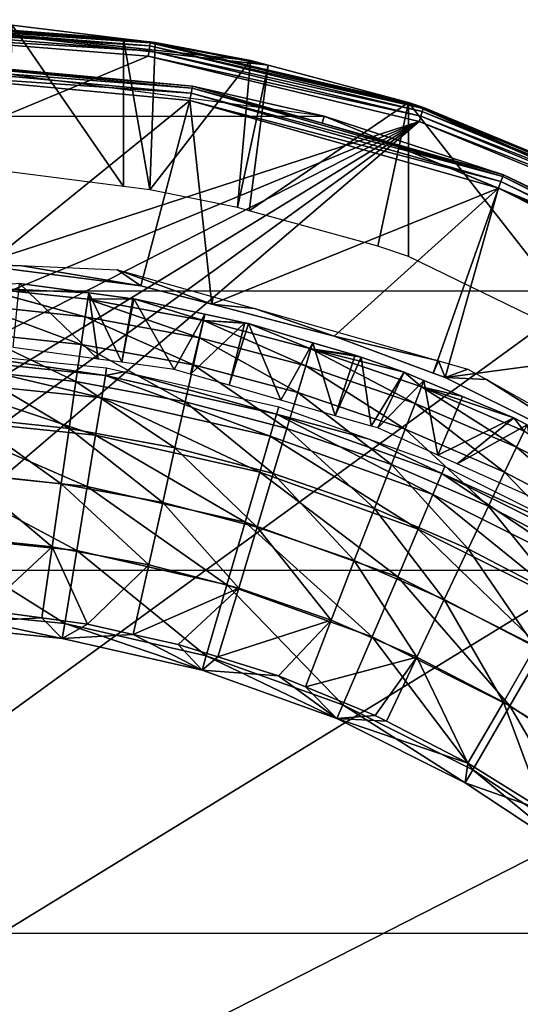
# Model space of a CAD drawing. Extents: x 0 to 15.6, y 0 to 4.9.
# Drawn here: x 2.9 to 3.5, y 3.6 to 4.9 of the extents above; entities that cross this region are included whole.
import ezdxf

# ---------------------------------------------------------------- set-up
doc = ezdxf.new("R2010")
doc.units = 0
doc.layers.add('CROMAT', color=22, linetype='CONTINUOUS')

msp = doc.modelspace()

# ---------------------------------------------------------------- linework, layer by layer
at = {"layer": 'CROMAT', "invisible_edges": 8}
for points in [[(3.04, 4.8688, 12.2137), (2.6502, 4.9, 15.1612), (3.1704, 4.8441, 12.2015), (3.04, 4.8688, 12.2137)], [(3.1704, 4.8441, 12.2015), (2.6502, 4.9, 15.1612), (3.1949, 4.8376, 12.2013), (3.1704, 4.8441, 12.2015)], [(3.04, 4.8688, 12.2137), (2.9969, 4.8739, 12.2214), (2.6502, 4.9, 15.1612), (3.04, 4.8688, 12.2137)], [(2.6502, 4.9, 15.1612), (2.9969, 4.8739, 12.2214), (2.8442, 4.8923, 12.2486), (2.6502, 4.9, 15.1612)], [(2.6502, 4.9, 15.1612), (3.0336, 4.8698, 15.1612), (3.1949, 4.8376, 12.2013), (2.6502, 4.9, 15.1612)], [(3.0336, 4.8698, 15.1612), (2.6502, 4.9, 15.1612), (2.6503, 4.8985, 15.1689), (3.0336, 4.8698, 15.1612)], [(3.0334, 4.8683, 15.1689), (3.0336, 4.8698, 15.1612), (2.6503, 4.8985, 15.1689), (3.0334, 4.8683, 15.1689)], [(3.0334, 4.8683, 15.1689), (2.6503, 4.8985, 15.1689), (2.6503, 4.8941, 15.1754), (3.0334, 4.8683, 15.1689)], [(2.6503, 4.8941, 15.1754), (2.6503, 4.8877, 15.1797), (3.0327, 4.864, 15.1754), (2.6503, 4.8941, 15.1754)], [(2.6503, 4.8941, 15.1754), (3.0327, 4.864, 15.1754), (3.0334, 4.8683, 15.1689), (2.6503, 4.8941, 15.1754)], [(2.8408, 4.6919, 12.2494), (2.8442, 4.8923, 12.2486), (2.9969, 4.6718, 12.2212), (2.8408, 4.6919, 12.2494)], [(2.9969, 4.6718, 12.2212), (2.8442, 4.8923, 12.2486), (2.9969, 4.8739, 12.2214), (2.9969, 4.6718, 12.2212)], [(3.0305, 4.85, 15.1812), (2.6503, 4.88, 15.1812), (0.6842, 3.8784, 15.1812), (3.0305, 4.85, 15.1812)], [(2.6503, 4.8877, 15.1797), (2.6503, 4.88, 15.1812), (3.0317, 4.8576, 15.1797), (2.6503, 4.8877, 15.1797)], [(2.6503, 4.8877, 15.1797), (3.0317, 4.8576, 15.1797), (3.0327, 4.864, 15.1754), (2.6503, 4.8877, 15.1797)], [(2.6503, 4.88, 15.1812), (3.0305, 4.85, 15.1812), (3.0317, 4.8576, 15.1797), (2.6503, 4.88, 15.1812)], [(2.9969, 4.6718, 12.2212), (2.9969, 4.8739, 12.2214), (3.0329, 4.6672, 12.2146), (2.9969, 4.6718, 12.2212)], [(3.0329, 4.6672, 12.2146), (2.9969, 4.8739, 12.2214), (3.04, 4.8688, 12.2137), (3.0329, 4.6672, 12.2146)], [(3.0327, 4.864, 15.1754), (3.0317, 4.8576, 15.1797), (3.4057, 4.7744, 15.1754), (3.0327, 4.864, 15.1754)], [(3.0334, 4.8683, 15.1689), (3.0327, 4.864, 15.1754), (3.407, 4.7785, 15.1689), (3.0334, 4.8683, 15.1689)], [(3.0327, 4.864, 15.1754), (3.4057, 4.7744, 15.1754), (3.407, 4.7785, 15.1689), (3.0327, 4.864, 15.1754)], [(3.0329, 4.6672, 12.2146), (3.04, 4.8688, 12.2137), (3.1704, 4.8441, 12.2015), (3.0329, 4.6672, 12.2146)], [(3.1934, 4.8314, 15.1612), (3.0336, 4.8698, 15.1612), (3.0334, 4.8683, 15.1689), (3.1934, 4.8314, 15.1612)], [(3.0334, 4.8683, 15.1689), (3.407, 4.7785, 15.1689), (3.1934, 4.8314, 15.1612), (3.0334, 4.8683, 15.1689)], [(3.1949, 4.8376, 12.2013), (3.0336, 4.8698, 15.1612), (3.1934, 4.8314, 15.1612), (3.1949, 4.8376, 12.2013)], [(3.0305, 4.85, 15.1812), (0.6842, 3.8784, 15.1812), (3.4013, 4.7609, 15.1812), (3.0305, 4.85, 15.1812)], [(2.65, 4.85), (2.65, 4.85, 11.98), (3.091, 4.8091, 11.98), (2.65, 4.85)], [(2.65, 4.85), (3.091, 4.8091, 11.98), (3.2712, 4.7682), (2.65, 4.85)], [(2.65, 4.8473, 11.99), (3.091, 4.8091, 11.98), (2.65, 4.85, 11.98), (2.65, 4.8473, 11.99)], [(3.0317, 4.8576, 15.1797), (3.0305, 4.85, 15.1812), (3.4036, 4.7682, 15.1797), (3.0317, 4.8576, 15.1797)], [(3.0305, 4.85, 15.1812), (3.4013, 4.7609, 15.1812), (3.4036, 4.7682, 15.1797), (3.0305, 4.85, 15.1812)], [(3.0317, 4.8576, 15.1797), (3.4036, 4.7682, 15.1797), (3.4057, 4.7744, 15.1754), (3.0317, 4.8576, 15.1797)], [(2.65, 4.8473, 11.99), (2.65, 4.84, 11.9973), (3.0905, 4.8065, 11.99), (2.65, 4.8473, 11.99)], [(3.0905, 4.8065, 11.99), (3.091, 4.8091, 11.98), (2.65, 4.8473, 11.99), (3.0905, 4.8065, 11.99)], [(2.65, 4.84, 11.9973), (2.65, 4.83, 12), (3.0892, 4.7993, 11.9973), (2.65, 4.84, 11.9973)], [(3.0905, 4.8065, 11.99), (2.65, 4.84, 11.9973), (3.0892, 4.7993, 11.9973), (3.0905, 4.8065, 11.99)], [(3.1704, 4.8441, 12.2015), (3.1527, 4.6431, 12.2026), (3.0329, 4.6672, 12.2146), (3.1704, 4.8441, 12.2015)], [(3.1949, 4.8376, 12.2013), (3.1527, 4.6431, 12.2026), (3.1704, 4.8441, 12.2015), (3.1949, 4.8376, 12.2013)], [(3.1949, 4.8376, 12.2013), (3.1687, 4.6387, 12.2023), (3.1527, 4.6431, 12.2026), (3.1949, 4.8376, 12.2013)], [(3.387, 4.7865, 12.2), (3.1687, 4.6387, 12.2023), (3.1949, 4.8376, 12.2013), (3.387, 4.7865, 12.2)], [(3.1949, 4.8376, 12.2013), (3.1934, 4.8314, 15.1612), (3.387, 4.7865, 12.2), (3.1949, 4.8376, 12.2013)], [(2.65, 4.83, 12), (2.8077, 4.563, 12), (3.0873, 4.7895, 12), (2.65, 4.83, 12)], [(3.0892, 4.7993, 11.9973), (2.65, 4.83, 12), (3.0873, 4.7895, 12), (3.0892, 4.7993, 11.9973)], [(3.387, 4.7865, 12.2), (3.1934, 4.8314, 15.1612), (3.4075, 4.78, 15.1612), (3.387, 4.7865, 12.2)], [(3.407, 4.7785, 15.1689), (3.4075, 4.78, 15.1612), (3.1934, 4.8314, 15.1612), (3.407, 4.7785, 15.1689)], [(3.0905, 4.8065, 11.99), (3.2684, 4.7586, 11.98), (3.091, 4.8091, 11.98), (3.0905, 4.8065, 11.99)], [(3.2712, 4.7682), (3.091, 4.8091, 11.98), (3.2684, 4.7586, 11.98), (3.2712, 4.7682)], [(3.0892, 4.7993, 11.9973), (3.0873, 4.7895, 12), (3.5134, 4.6786, 11.9973), (3.0892, 4.7993, 11.9973)], [(3.0905, 4.8065, 11.99), (3.0892, 4.7993, 11.9973), (3.516, 4.6854, 11.99), (3.0905, 4.8065, 11.99)], [(3.516, 4.6854, 11.99), (3.0892, 4.7993, 11.9973), (3.5134, 4.6786, 11.9973), (3.516, 4.6854, 11.99)], [(3.516, 4.6854, 11.99), (3.2684, 4.7586, 11.98), (3.0905, 4.8065, 11.99), (3.516, 4.6854, 11.99)], [(3.0873, 4.7895, 12), (2.8077, 4.563, 12), (3.0204, 4.5361, 12), (3.0873, 4.7895, 12)], [(3.0873, 4.7895, 12), (3.0204, 4.5361, 12), (3.1174, 4.5108, 12), (3.0873, 4.7895, 12)], [(3.1174, 4.5108, 12), (3.5098, 4.6693, 12), (3.0873, 4.7895, 12), (3.1174, 4.5108, 12)], [(3.5134, 4.6786, 11.9973), (3.0873, 4.7895, 12), (3.5098, 4.6693, 12), (3.5134, 4.6786, 11.9973)], [(3.387, 4.7865, 12.2), (3.3447, 4.5901, 12.1984), (3.1687, 4.6387, 12.2023), (3.387, 4.7865, 12.2)], [(3.387, 4.5759, 12.2), (3.3447, 4.5901, 12.1984), (3.387, 4.7865, 12.2), (3.387, 4.5759, 12.2)], [(3.387, 4.5759, 12.2), (3.387, 4.7865, 12.2), (3.653, 4.4466, 12.2126), (3.387, 4.5759, 12.2)], [(3.653, 4.4466, 12.2126), (3.387, 4.7865, 12.2), (3.707, 4.6439, 12.2152), (3.653, 4.4466, 12.2126)], [(3.387, 4.7865, 12.2), (3.4075, 4.78, 15.1612), (3.707, 4.6439, 12.2152), (3.387, 4.7865, 12.2)], [(3.4057, 4.7744, 15.1754), (3.4036, 4.7682, 15.1797), (3.76, 4.6276, 15.1754), (3.4057, 4.7744, 15.1754)], [(3.407, 4.7785, 15.1689), (3.4057, 4.7744, 15.1754), (3.762, 4.6314, 15.1689), (3.407, 4.7785, 15.1689)], [(3.4057, 4.7744, 15.1754), (3.76, 4.6276, 15.1754), (3.762, 4.6314, 15.1689), (3.4057, 4.7744, 15.1754)], [(3.407, 4.7785, 15.1689), (3.7116, 4.6539, 15.1612), (3.4075, 4.78, 15.1612), (3.407, 4.7785, 15.1689)], [(3.762, 4.6314, 15.1689), (3.7116, 4.6539, 15.1612), (3.407, 4.7785, 15.1689), (3.762, 4.6314, 15.1689)], [(3.707, 4.6439, 12.2152), (3.4075, 4.78, 15.1612), (3.7116, 4.6539, 15.1612), (3.707, 4.6439, 12.2152)], [(3.4013, 4.7609, 15.1812), (0.2499, 2.8302, 15.1812), (0.22, 2.45, 15.1812), (3.4013, 4.7609, 15.1812)], [(3.4013, 4.7609, 15.1812), (0.22, 2.45, 15.1812), (0.2499, 2.0698, 15.1812), (3.4013, 4.7609, 15.1812)], [(3.7536, 4.615, 15.1812), (3.4013, 4.7609, 15.1812), (0.2499, 2.0698, 15.1812), (3.7536, 4.615, 15.1812)], [(0.339, 3.201, 15.1812), (0.2499, 2.8302, 15.1812), (3.4013, 4.7609, 15.1812), (0.339, 3.201, 15.1812)], [(3.4013, 4.7609, 15.1812), (0.4849, 3.5533, 15.1812), (0.339, 3.201, 15.1812), (3.4013, 4.7609, 15.1812)], [(3.4013, 4.7609, 15.1812), (0.6842, 3.8784, 15.1812), (0.4849, 3.5533, 15.1812), (3.4013, 4.7609, 15.1812)], [(3.2712, 4.7682), (3.2684, 4.7586, 11.98), (3.517, 4.6879, 11.98), (3.2712, 4.7682)], [(3.516, 4.6854, 11.99), (3.517, 4.6879, 11.98), (3.2684, 4.7586, 11.98), (3.516, 4.6854, 11.99)], [(3.2712, 4.7682), (3.517, 4.6879, 11.98), (3.85, 4.5285), (3.2712, 4.7682)], [(3.4036, 4.7682, 15.1797), (3.4013, 4.7609, 15.1812), (3.757, 4.6218, 15.1797), (3.4036, 4.7682, 15.1797)], [(3.7536, 4.615, 15.1812), (3.757, 4.6218, 15.1797), (3.4013, 4.7609, 15.1812), (3.7536, 4.615, 15.1812)], [(3.4036, 4.7682, 15.1797), (3.757, 4.6218, 15.1797), (3.76, 4.6276, 15.1754), (3.4036, 4.7682, 15.1797)], [(3.516, 4.6854, 11.99), (3.8475, 4.5234, 11.98), (3.517, 4.6879, 11.98), (3.516, 4.6854, 11.99)], [(3.85, 4.5285), (3.517, 4.6879, 11.98), (3.8475, 4.5234, 11.98), (3.85, 4.5285)], [(3.5134, 4.6786, 11.9973), (3.5098, 4.6693, 12), (3.9082, 4.482, 11.9973), (3.5134, 4.6786, 11.9973)], [(3.516, 4.6854, 11.99), (3.5134, 4.6786, 11.9973), (3.912, 4.4882, 11.99), (3.516, 4.6854, 11.99)], [(3.912, 4.4882, 11.99), (3.5134, 4.6786, 11.9973), (3.9082, 4.482, 11.9973), (3.912, 4.4882, 11.99)], [(3.912, 4.4882, 11.99), (3.8475, 4.5234, 11.98), (3.516, 4.6854, 11.99), (3.912, 4.4882, 11.99)], [(3.2852, 4.4671, 12), (3.5098, 4.6693, 12), (3.1174, 4.5108, 12), (3.2852, 4.4671, 12)], [(3.4206, 4.4164, 12), (3.5098, 4.6693, 12), (3.2852, 4.4671, 12), (3.4206, 4.4164, 12)], [(3.4369, 4.4103, 12), (3.5098, 4.6693, 12), (3.4206, 4.4164, 12), (3.4369, 4.4103, 12)], [(3.4369, 4.4103, 12), (3.9029, 4.4735, 12), (3.5098, 4.6693, 12), (3.4369, 4.4103, 12)], [(3.5098, 4.6693, 12), (3.9029, 4.4735, 12), (3.9082, 4.482, 11.9973), (3.5098, 4.6693, 12)], [(0.2499, 2.0698, 15.1812), (4.0787, 4.4156, 15.1812), (3.7536, 4.615, 15.1812), (0.2499, 2.0698, 15.1812)], [(2.8077, 4.563, 12), (2.8085, 4.5658, 11.9931), (2.8546, 4.5638, 11.9928), (2.8077, 4.563, 12)], [(2.8077, 4.563, 12), (2.8546, 4.5638, 11.9928), (3.0204, 4.5361, 12), (2.8077, 4.563, 12)], [(3.0204, 4.5361, 12), (2.8546, 4.5638, 11.9928), (2.9885, 4.558, 11.9918), (3.0204, 4.5361, 12)], [(3.0204, 4.5361, 12), (2.9885, 4.558, 11.9918), (3.1174, 4.5108, 12), (3.0204, 4.5361, 12)], [(2.9885, 4.558, 11.9918), (3.1192, 4.5209, 11.9907), (3.1174, 4.5108, 12), (2.9885, 4.558, 11.9918)], [(2.9443, 4.4935, 12.2759), (2.7971, 4.5336, 12.1313), (2.7953, 4.5094, 12.2759), (2.9443, 4.4935, 12.2759)], [(2.8545, 4.539, 11.9965), (2.7971, 4.5336, 12.1313), (2.949, 4.5262, 11.9973), (2.8545, 4.539, 11.9965)], [(2.949, 4.5262, 11.9973), (2.7971, 4.5336, 12.1313), (2.9477, 4.5175, 12.1313), (2.949, 4.5262, 11.9973)], [(2.9443, 4.4935, 12.2759), (2.9477, 4.5175, 12.1313), (2.7971, 4.5336, 12.1313), (2.9443, 4.4935, 12.2759)], [(2.8545, 4.539, 11.9965), (2.9619, 4.4358, 11.9537), (2.8458, 4.4516, 11.9528), (2.8545, 4.539, 11.9965)], [(2.949, 4.5262, 11.9973), (2.9619, 4.4358, 11.9537), (2.8545, 4.539, 11.9965), (2.949, 4.5262, 11.9973)], [(2.949, 4.5262, 11.9973), (2.9477, 4.5175, 12.1313), (3.0093, 4.5181, 11.9977), (2.949, 4.5262, 11.9973)], [(3.0093, 4.5181, 11.9977), (2.9944, 4.4313, 11.954), (2.949, 4.5262, 11.9973), (3.0093, 4.5181, 11.9977)], [(2.949, 4.5262, 11.9973), (2.9944, 4.4313, 11.954), (2.9619, 4.4358, 11.9537), (2.949, 4.5262, 11.9973)], [(3.1007, 4.4648, 12.2759), (2.9477, 4.5175, 12.1313), (2.9443, 4.4935, 12.2759), (3.1007, 4.4648, 12.2759)], [(3.0093, 4.5181, 11.9977), (2.9477, 4.5175, 12.1313), (3.0106, 4.5179, 11.9977), (3.0093, 4.5181, 11.9977)], [(3.0106, 4.5179, 11.9977), (2.9477, 4.5175, 12.1313), (3.106, 4.4884, 12.1313), (3.0106, 4.5179, 11.9977)], [(3.1007, 4.4648, 12.2759), (3.106, 4.4884, 12.1313), (2.9477, 4.5175, 12.1313), (3.1007, 4.4648, 12.2759)], [(3.0106, 4.5179, 11.9977), (2.9944, 4.4313, 11.954), (3.0093, 4.5181, 11.9977), (3.0106, 4.5179, 11.9977)], [(3.0106, 4.5179, 11.9977), (3.0659, 4.4216, 11.9545), (2.9944, 4.4313, 11.954), (3.0106, 4.5179, 11.9977)], [(3.0106, 4.5179, 11.9977), (3.106, 4.4884, 12.1313), (3.1079, 4.497, 11.9985), (3.0106, 4.5179, 11.9977)], [(3.1079, 4.497, 11.9985), (3.0659, 4.4216, 11.9545), (3.0106, 4.5179, 11.9977), (3.1079, 4.497, 11.9985)], [(3.1174, 4.5108, 12), (3.1192, 4.5209, 11.9907), (3.1761, 4.5048, 11.9903), (3.1174, 4.5108, 12)], [(2.9389, 4.4558, 12.4189), (2.7953, 4.5094, 12.2759), (2.7927, 4.4715, 12.4189), (2.9389, 4.4558, 12.4189)], [(2.9389, 4.4558, 12.4189), (2.9443, 4.4935, 12.2759), (2.7953, 4.5094, 12.2759), (2.9389, 4.4558, 12.4189)], [(3.1174, 4.5108, 12), (3.1761, 4.5048, 11.9903), (3.2852, 4.4671, 12), (3.1174, 4.5108, 12)], [(3.2852, 4.4671, 12), (3.1761, 4.5048, 11.9903), (3.4277, 4.4335, 11.9883), (3.2852, 4.4671, 12)], [(3.0924, 4.4276, 12.4189), (2.9443, 4.4935, 12.2759), (2.9389, 4.4558, 12.4189), (3.0924, 4.4276, 12.4189)], [(3.0924, 4.4276, 12.4189), (3.1007, 4.4648, 12.2759), (2.9443, 4.4935, 12.2759), (3.0924, 4.4276, 12.4189)], [(3.1079, 4.497, 11.9985), (3.0882, 4.4152, 11.9547), (3.0659, 4.4216, 11.9545), (3.1079, 4.497, 11.9985)], [(3.1629, 4.4852, 11.9989), (3.0882, 4.4152, 11.9547), (3.1079, 4.497, 11.9985), (3.1629, 4.4852, 11.9989)], [(3.2462, 4.4266, 12.2759), (3.106, 4.4884, 12.1313), (3.1007, 4.4648, 12.2759), (3.2462, 4.4266, 12.2759)], [(3.106, 4.4884, 12.1313), (3.1629, 4.4852, 11.9989), (3.1079, 4.497, 11.9985), (3.106, 4.4884, 12.1313)], [(3.2532, 4.4498, 12.1313), (3.1678, 4.4842, 11.999), (3.106, 4.4884, 12.1313), (3.2532, 4.4498, 12.1313)], [(3.106, 4.4884, 12.1313), (3.1678, 4.4842, 11.999), (3.1629, 4.4852, 11.9989), (3.106, 4.4884, 12.1313)], [(3.2462, 4.4266, 12.2759), (3.2532, 4.4498, 12.1313), (3.106, 4.4884, 12.1313), (3.2462, 4.4266, 12.2759)], [(3.1629, 4.4852, 11.9989), (3.1412, 4.4, 11.9552), (3.0882, 4.4152, 11.9547), (3.1629, 4.4852, 11.9989)], [(3.1678, 4.4842, 11.999), (3.1412, 4.4, 11.9552), (3.1629, 4.4852, 11.9989), (3.1678, 4.4842, 11.999)], [(3.1678, 4.4842, 11.999), (3.2119, 4.3796, 11.9558), (3.1412, 4.4, 11.9552), (3.1678, 4.4842, 11.999)], [(3.2532, 4.4498, 12.1313), (3.2557, 4.4581, 11.9997), (3.1678, 4.4842, 11.999), (3.2532, 4.4498, 12.1313)], [(3.2557, 4.4581, 11.9997), (3.2119, 4.3796, 11.9558), (3.1678, 4.4842, 11.999), (3.2557, 4.4581, 11.9997)], [(3.6801, 4.2894, 12), (3.9029, 4.4735, 12), (3.4369, 4.4103, 12), (3.6801, 4.2894, 12)], [(2.9315, 4.4048, 12.5582), (2.7927, 4.4715, 12.4189), (2.789, 4.42, 12.5582), (2.9315, 4.4048, 12.5582)], [(2.9315, 4.4048, 12.5582), (2.9389, 4.4558, 12.4189), (2.7927, 4.4715, 12.4189), (2.9315, 4.4048, 12.5582)], [(3.2352, 4.3902, 12.4189), (3.1007, 4.4648, 12.2759), (3.0924, 4.4276, 12.4189), (3.2352, 4.3902, 12.4189)], [(3.2352, 4.3902, 12.4189), (3.2462, 4.4266, 12.2759), (3.1007, 4.4648, 12.2759), (3.2352, 4.3902, 12.4189)], [(3.2852, 4.4671, 12), (3.4277, 4.4335, 11.9883), (3.4206, 4.4164, 12), (3.2852, 4.4671, 12)], [(2.7329, 4.4379, 12.137), (2.7334, 4.4483, 11.9442), (2.9719, 4.4134, 12.137), (2.7329, 4.4379, 12.137)], [(2.7334, 4.4483, 11.9442), (2.9736, 4.4236, 11.9442), (2.9719, 4.4134, 12.137), (2.7334, 4.4483, 11.9442)], [(3.0811, 4.3773, 12.5582), (2.9389, 4.4558, 12.4189), (2.9315, 4.4048, 12.5582), (3.0811, 4.3773, 12.5582)], [(3.0811, 4.3773, 12.5582), (3.0924, 4.4276, 12.4189), (2.9389, 4.4558, 12.4189), (3.0811, 4.3773, 12.5582)], [(3.2557, 4.4581, 11.9997), (3.2865, 4.3582, 11.9564), (3.2119, 4.3796, 11.9558), (3.2557, 4.4581, 11.9997)], [(3.3959, 4.3751, 12.2759), (3.2532, 4.4498, 12.1313), (3.2462, 4.4266, 12.2759), (3.3959, 4.3751, 12.2759)], [(3.3139, 4.4409, 12.0001), (3.2557, 4.4581, 11.9997), (3.2532, 4.4498, 12.1313), (3.3139, 4.4409, 12.0001)], [(3.4047, 4.3977, 12.1313), (3.3808, 4.4177, 12.0007), (3.2532, 4.4498, 12.1313), (3.4047, 4.3977, 12.1313)], [(3.2532, 4.4498, 12.1313), (3.3808, 4.4177, 12.0007), (3.3221, 4.4385, 12.0002), (3.2532, 4.4498, 12.1313)], [(3.2532, 4.4498, 12.1313), (3.3221, 4.4385, 12.0002), (3.3139, 4.4409, 12.0001), (3.2532, 4.4498, 12.1313)], [(3.3959, 4.3751, 12.2759), (3.4047, 4.3977, 12.1313), (3.2532, 4.4498, 12.1313), (3.3959, 4.3751, 12.2759)], [(3.3139, 4.4409, 12.0001), (3.2865, 4.3582, 11.9564), (3.2557, 4.4581, 11.9997), (3.3139, 4.4409, 12.0001)], [(2.7329, 4.4379, 12.137), (2.9669, 4.3826, 12.3291), (2.7316, 4.4067, 12.3291), (2.7329, 4.4379, 12.137)], [(2.9719, 4.4134, 12.137), (2.9669, 4.3826, 12.3291), (2.7329, 4.4379, 12.137), (2.9719, 4.4134, 12.137)], [(3.3221, 4.4385, 12.0002), (3.2865, 4.3582, 11.9564), (3.3139, 4.4409, 12.0001), (3.3221, 4.4385, 12.0002)], [(3.3221, 4.4385, 12.0002), (3.3357, 4.344, 11.9568), (3.2865, 4.3582, 11.9564), (3.3221, 4.4385, 12.0002)], [(3.3808, 4.4177, 12.0007), (3.3357, 4.344, 11.9568), (3.3221, 4.4385, 12.0002), (3.3808, 4.4177, 12.0007)], [(3.4206, 4.4164, 12), (3.4277, 4.4335, 11.9883), (3.4369, 4.4103, 12), (3.4206, 4.4164, 12)], [(3.4277, 4.4335, 11.9883), (3.4682, 4.422, 11.988), (3.4369, 4.4103, 12), (3.4277, 4.4335, 11.9883)], [(2.7845, 4.3556, 12.6921), (2.9223, 4.3409, 12.6921), (2.789, 4.42, 12.5582), (2.7845, 4.3556, 12.6921)], [(2.789, 4.42, 12.5582), (2.9223, 4.3409, 12.6921), (2.9315, 4.4048, 12.5582), (2.789, 4.42, 12.5582)], [(2.9719, 4.4134, 12.137), (2.9736, 4.4236, 11.9442), (2.997, 4.4183, 11.9442), (2.9719, 4.4134, 12.137)], [(2.9719, 4.4134, 12.137), (2.997, 4.4183, 11.9442), (3.2063, 4.3603, 12.137), (2.9719, 4.4134, 12.137)], [(3.2063, 4.3603, 12.137), (2.997, 4.4183, 11.9442), (3.2091, 4.3702, 11.9442), (3.2063, 4.3603, 12.137)], [(3.2203, 4.3408, 12.5582), (3.0924, 4.4276, 12.4189), (3.0811, 4.3773, 12.5582), (3.2203, 4.3408, 12.5582)], [(3.2203, 4.3408, 12.5582), (3.2352, 4.3902, 12.4189), (3.0924, 4.4276, 12.4189), (3.2203, 4.3408, 12.5582)], [(3.3822, 4.3396, 12.4189), (3.2462, 4.4266, 12.2759), (3.2352, 4.3902, 12.4189), (3.3822, 4.3396, 12.4189)], [(3.3822, 4.3396, 12.4189), (3.3959, 4.3751, 12.2759), (3.2462, 4.4266, 12.2759), (3.3822, 4.3396, 12.4189)], [(3.4369, 4.4103, 12), (3.4682, 4.422, 11.988), (3.4937, 4.4076, 11.9878), (3.4369, 4.4103, 12)], [(0.2499, 2.0698, 15.1812), (4.3686, 4.1679, 15.1812), (4.0787, 4.4156, 15.1812), (0.2499, 2.0698, 15.1812)], [(2.7295, 4.3552, 12.5158), (2.7316, 4.4067, 12.3291), (2.9585, 4.3317, 12.5158), (2.7295, 4.3552, 12.5158)], [(2.9585, 4.3317, 12.5158), (2.7316, 4.4067, 12.3291), (2.9669, 4.3826, 12.3291), (2.9585, 4.3317, 12.5158)], [(2.9223, 4.3409, 12.6921), (3.067, 4.3143, 12.6921), (2.9315, 4.4048, 12.5582), (2.9223, 4.3409, 12.6921)], [(2.9315, 4.4048, 12.5582), (3.067, 4.3143, 12.6921), (3.0811, 4.3773, 12.5582), (2.9315, 4.4048, 12.5582)], [(2.9719, 4.4134, 12.137), (3.1975, 4.3303, 12.3291), (2.9669, 4.3826, 12.3291), (2.9719, 4.4134, 12.137)], [(3.2063, 4.3603, 12.137), (3.1975, 4.3303, 12.3291), (2.9719, 4.4134, 12.137), (3.2063, 4.3603, 12.137)], [(3.3808, 4.4177, 12.0007), (3.3447, 4.3415, 11.9569), (3.3357, 4.344, 11.9568), (3.3808, 4.4177, 12.0007)], [(3.408, 4.4063, 12.0009), (3.3447, 4.3415, 11.9569), (3.3808, 4.4177, 12.0007), (3.408, 4.4063, 12.0009)], [(3.408, 4.4063, 12.0009), (3.427, 4.3044, 11.9576), (3.3447, 4.3415, 11.9569), (3.408, 4.4063, 12.0009)], [(3.4047, 4.3977, 12.1313), (3.408, 4.4063, 12.0009), (3.3808, 4.4177, 12.0007), (3.4047, 4.3977, 12.1313)], [(3.4607, 4.3844, 12.0013), (3.408, 4.4063, 12.0009), (3.4047, 4.3977, 12.1313), (3.4607, 4.3844, 12.0013)], [(3.4607, 4.3844, 12.0013), (3.427, 4.3044, 11.9576), (3.408, 4.4063, 12.0009), (3.4607, 4.3844, 12.0013)], [(3.4369, 4.4103, 12), (3.4937, 4.4076, 11.9878), (3.6801, 4.2894, 12), (3.4369, 4.4103, 12)], [(3.6801, 4.2894, 12), (3.4937, 4.4076, 11.9878), (3.711, 4.2854, 11.9859), (3.6801, 4.2894, 12)], [(3.5347, 4.3154, 12.2759), (3.4047, 4.3977, 12.1313), (3.3959, 4.3751, 12.2759), (3.5347, 4.3154, 12.2759)], [(3.4607, 4.3844, 12.0013), (3.4047, 4.3977, 12.1313), (3.5309, 4.3551, 12.0019), (3.4607, 4.3844, 12.0013)], [(3.5309, 4.3551, 12.0019), (3.4047, 4.3977, 12.1313), (3.5451, 4.3373, 12.1313), (3.5309, 4.3551, 12.0019)], [(3.5347, 4.3154, 12.2759), (3.5451, 4.3373, 12.1313), (3.4047, 4.3977, 12.1313), (3.5347, 4.3154, 12.2759)], [(2.9585, 4.3317, 12.5158), (2.9669, 4.3826, 12.3291), (3.1831, 4.2808, 12.5158), (2.9585, 4.3317, 12.5158)], [(3.1831, 4.2808, 12.5158), (2.9669, 4.3826, 12.3291), (3.1975, 4.3303, 12.3291), (3.1831, 4.2808, 12.5158)], [(3.3635, 4.2915, 12.5582), (3.2352, 4.3902, 12.4189), (3.2203, 4.3408, 12.5582), (3.3635, 4.2915, 12.5582)], [(3.3635, 4.2915, 12.5582), (3.3822, 4.3396, 12.4189), (3.2352, 4.3902, 12.4189), (3.3635, 4.2915, 12.5582)], [(3.5309, 4.3551, 12.0019), (3.427, 4.3044, 11.9576), (3.4607, 4.3844, 12.0013), (3.5309, 4.3551, 12.0019)], [(3.0811, 4.3773, 12.5582), (3.067, 4.3143, 12.6921), (3.2017, 4.279, 12.6921), (3.0811, 4.3773, 12.5582)], [(3.0811, 4.3773, 12.5582), (3.2017, 4.279, 12.6921), (3.2203, 4.3408, 12.5582), (3.0811, 4.3773, 12.5582)], [(3.2063, 4.3603, 12.137), (3.2091, 4.3702, 11.9442), (3.3328, 4.326, 11.9442), (3.2063, 4.3603, 12.137)], [(3.5184, 4.281, 12.4189), (3.3959, 4.3751, 12.2759), (3.3822, 4.3396, 12.4189), (3.5184, 4.281, 12.4189)], [(3.5184, 4.281, 12.4189), (3.5347, 4.3154, 12.2759), (3.3959, 4.3751, 12.2759), (3.5184, 4.281, 12.4189)], [(2.7295, 4.3552, 12.5158), (2.947, 4.2616, 12.6952), (2.7265, 4.2842, 12.6952), (2.7295, 4.3552, 12.5158)], [(2.9585, 4.3317, 12.5158), (2.947, 4.2616, 12.6952), (2.7295, 4.3552, 12.5158), (2.9585, 4.3317, 12.5158)], [(2.7791, 4.2793, 12.8187), (2.9114, 4.2651, 12.8187), (2.7845, 4.3556, 12.6921), (2.7791, 4.2793, 12.8187)], [(2.7845, 4.3556, 12.6921), (2.9114, 4.2651, 12.8187), (2.9223, 4.3409, 12.6921), (2.7845, 4.3556, 12.6921)], [(3.2063, 4.3603, 12.137), (3.4202, 4.2506, 12.3291), (3.1975, 4.3303, 12.3291), (3.2063, 4.3603, 12.137)], [(3.2063, 4.3603, 12.137), (3.3328, 4.326, 11.9442), (3.4325, 4.2793, 12.137), (3.2063, 4.3603, 12.137)], [(3.4325, 4.2793, 12.137), (3.4202, 4.2506, 12.3291), (3.2063, 4.3603, 12.137), (3.4325, 4.2793, 12.137)], [(3.5309, 4.3551, 12.0019), (3.4534, 4.2924, 11.9578), (3.427, 4.3044, 11.9576), (3.5309, 4.3551, 12.0019)], [(3.5491, 4.3459, 12.002), (3.4534, 4.2924, 11.9578), (3.5309, 4.3551, 12.0019), (3.5491, 4.3459, 12.002)], [(3.5309, 4.3551, 12.0019), (3.5451, 4.3373, 12.1313), (3.5491, 4.3459, 12.002), (3.5309, 4.3551, 12.0019)], [(2.9114, 4.2651, 12.8187), (3.0503, 4.2396, 12.8187), (2.9223, 4.3409, 12.6921), (2.9114, 4.2651, 12.8187)], [(2.9223, 4.3409, 12.6921), (3.0503, 4.2396, 12.8187), (3.067, 4.3143, 12.6921), (2.9223, 4.3409, 12.6921)], [(3.2203, 4.3408, 12.5582), (3.2017, 4.279, 12.6921), (3.3402, 4.2313, 12.6921), (3.2203, 4.3408, 12.5582)], [(3.2203, 4.3408, 12.5582), (3.3402, 4.2313, 12.6921), (3.3635, 4.2915, 12.5582), (3.2203, 4.3408, 12.5582)], [(3.4963, 4.2344, 12.5582), (3.3822, 4.3396, 12.4189), (3.3635, 4.2915, 12.5582), (3.4963, 4.2344, 12.5582)], [(3.4963, 4.2344, 12.5582), (3.5184, 4.281, 12.4189), (3.3822, 4.3396, 12.4189), (3.4963, 4.2344, 12.5582)], [(3.5491, 4.3459, 12.002), (3.5643, 4.2425, 11.9588), (3.4534, 4.2924, 11.9578), (3.5491, 4.3459, 12.002)], [(3.6745, 4.2424, 12.2759), (3.5451, 4.3373, 12.1313), (3.5347, 4.3154, 12.2759), (3.6745, 4.2424, 12.2759)], [(2.9585, 4.3317, 12.5158), (3.1632, 4.2126, 12.6952), (2.947, 4.2616, 12.6952), (2.9585, 4.3317, 12.5158)], [(3.1831, 4.2808, 12.5158), (3.1632, 4.2126, 12.6952), (2.9585, 4.3317, 12.5158), (3.1831, 4.2808, 12.5158)], [(3.1831, 4.2808, 12.5158), (3.1975, 4.3303, 12.3291), (3.3999, 4.2032, 12.5158), (3.1831, 4.2808, 12.5158)], [(3.3999, 4.2032, 12.5158), (3.1975, 4.3303, 12.3291), (3.4202, 4.2506, 12.3291), (3.3999, 4.2032, 12.5158)], [(3.4325, 4.2793, 12.137), (3.3328, 4.326, 11.9442), (3.4365, 4.2889, 11.9442), (3.4325, 4.2793, 12.137)], [(3.1796, 4.2057, 12.8187), (3.067, 4.3143, 12.6921), (3.0503, 4.2396, 12.8187), (3.1796, 4.2057, 12.8187)], [(3.1796, 4.2057, 12.8187), (3.2017, 4.279, 12.6921), (3.067, 4.3143, 12.6921), (3.1796, 4.2057, 12.8187)], [(3.6556, 4.2094, 12.4189), (3.5347, 4.3154, 12.2759), (3.5184, 4.281, 12.4189), (3.6556, 4.2094, 12.4189)], [(3.6556, 4.2094, 12.4189), (3.6745, 4.2424, 12.2759), (3.5347, 4.3154, 12.2759), (3.6556, 4.2094, 12.4189)], [(2.7228, 4.1951, 12.865), (2.7265, 4.2842, 12.6952), (2.9326, 4.1736, 12.865), (2.7228, 4.1951, 12.865)], [(2.9326, 4.1736, 12.865), (2.7265, 4.2842, 12.6952), (2.947, 4.2616, 12.6952), (2.9326, 4.1736, 12.865)], [(3.3635, 4.2915, 12.5582), (3.3402, 4.2313, 12.6921), (3.4686, 4.1761, 12.6921), (3.3635, 4.2915, 12.5582)], [(3.3635, 4.2915, 12.5582), (3.4686, 4.1761, 12.6921), (3.4963, 4.2344, 12.5582), (3.3635, 4.2915, 12.5582)], [(3.4325, 4.2793, 12.137), (3.4365, 4.2889, 11.9442), (3.6499, 4.1819, 11.9442), (3.4325, 4.2793, 12.137)], [(2.773, 4.1922, 12.9365), (2.8989, 4.1787, 12.9365), (2.7791, 4.2793, 12.8187), (2.773, 4.1922, 12.9365)], [(2.7791, 4.2793, 12.8187), (2.8989, 4.1787, 12.9365), (2.9114, 4.2651, 12.8187), (2.7791, 4.2793, 12.8187)], [(3.1831, 4.2808, 12.5158), (3.372, 4.1379, 12.6952), (3.1632, 4.2126, 12.6952), (3.1831, 4.2808, 12.5158)], [(3.3126, 4.16, 12.8187), (3.2017, 4.279, 12.6921), (3.1796, 4.2057, 12.8187), (3.3126, 4.16, 12.8187)], [(3.3999, 4.2032, 12.5158), (3.372, 4.1379, 12.6952), (3.1831, 4.2808, 12.5158), (3.3999, 4.2032, 12.5158)], [(3.3126, 4.16, 12.8187), (3.3402, 4.2313, 12.6921), (3.2017, 4.279, 12.6921), (3.3126, 4.16, 12.8187)], [(3.4325, 4.2793, 12.137), (3.6316, 4.1446, 12.3291), (3.4202, 4.2506, 12.3291), (3.4325, 4.2793, 12.137)], [(3.4325, 4.2793, 12.137), (3.6499, 4.1819, 11.9442), (3.6473, 4.1717, 12.137), (3.4325, 4.2793, 12.137)], [(3.6473, 4.1717, 12.137), (3.6316, 4.1446, 12.3291), (3.4325, 4.2793, 12.137), (3.6473, 4.1717, 12.137)], [(3.63, 4.1646, 12.5582), (3.5184, 4.281, 12.4189), (3.4963, 4.2344, 12.5582), (3.63, 4.1646, 12.5582)], [(3.63, 4.1646, 12.5582), (3.6556, 4.2094, 12.4189), (3.5184, 4.281, 12.4189), (3.63, 4.1646, 12.5582)], [(2.8989, 4.1787, 12.9365), (3.0312, 4.1544, 12.9365), (2.9114, 4.2651, 12.8187), (2.8989, 4.1787, 12.9365)], [(2.9114, 4.2651, 12.8187), (3.0312, 4.1544, 12.9365), (3.0503, 4.2396, 12.8187), (2.9114, 4.2651, 12.8187)], [(2.9326, 4.1736, 12.865), (2.947, 4.2616, 12.6952), (3.1383, 4.127, 12.865), (2.9326, 4.1736, 12.865)], [(3.1383, 4.127, 12.865), (2.947, 4.2616, 12.6952), (3.1632, 4.2126, 12.6952), (3.1383, 4.127, 12.865)], [(3.3999, 4.2032, 12.5158), (3.4202, 4.2506, 12.3291), (3.6057, 4.1, 12.5158), (3.3999, 4.2032, 12.5158)], [(3.6057, 4.1, 12.5158), (3.4202, 4.2506, 12.3291), (3.6316, 4.1446, 12.3291), (3.6057, 4.1, 12.5158)], [(3.0312, 4.1544, 12.9365), (3.1544, 4.1221, 12.9365), (3.0503, 4.2396, 12.8187), (3.0312, 4.1544, 12.9365)], [(3.0503, 4.2396, 12.8187), (3.1544, 4.1221, 12.9365), (3.1796, 4.2057, 12.8187), (3.0503, 4.2396, 12.8187)], [(3.4358, 4.1069, 12.8187), (3.3402, 4.2313, 12.6921), (3.3126, 4.16, 12.8187), (3.4358, 4.1069, 12.8187)], [(3.4358, 4.1069, 12.8187), (3.4686, 4.1761, 12.6921), (3.3402, 4.2313, 12.6921), (3.4358, 4.1069, 12.8187)], [(3.4963, 4.2344, 12.5582), (3.4686, 4.1761, 12.6921), (3.598, 4.1086, 12.6921), (3.4963, 4.2344, 12.5582)], [(3.4963, 4.2344, 12.5582), (3.598, 4.1086, 12.6921), (3.63, 4.1646, 12.5582), (3.4963, 4.2344, 12.5582)], [(3.1383, 4.127, 12.865), (3.1632, 4.2126, 12.6952), (3.3369, 4.0559, 12.865), (3.1383, 4.127, 12.865)], [(3.281, 4.0786, 12.9365), (3.1796, 4.2057, 12.8187), (3.1544, 4.1221, 12.9365), (3.281, 4.0786, 12.9365)], [(3.3369, 4.0559, 12.865), (3.1632, 4.2126, 12.6952), (3.372, 4.1379, 12.6952), (3.3369, 4.0559, 12.865)], [(3.281, 4.0786, 12.9365), (3.3126, 4.16, 12.8187), (3.1796, 4.2057, 12.8187), (3.281, 4.0786, 12.9365)], [(3.3999, 4.2032, 12.5158), (3.5702, 4.0386, 12.6952), (3.372, 4.1379, 12.6952), (3.3999, 4.2032, 12.5158)], [(3.6057, 4.1, 12.5158), (3.5702, 4.0386, 12.6952), (3.3999, 4.2032, 12.5158), (3.6057, 4.1, 12.5158)], [(2.7228, 4.1951, 12.865), (2.9162, 4.0738, 13.0168), (2.7186, 4.094, 13.0168), (2.7228, 4.1951, 12.865)], [(2.9326, 4.1736, 12.865), (2.9162, 4.0738, 13.0168), (2.7228, 4.1951, 12.865), (2.9326, 4.1736, 12.865)], [(2.773, 4.1922, 12.9365), (2.8063, 4.0926, 13.0442), (2.8989, 4.1787, 12.9365), (2.773, 4.1922, 12.9365)], [(2.8063, 4.0926, 13.0442), (2.885, 4.0816, 13.0442), (2.8989, 4.1787, 12.9365), (2.8063, 4.0926, 13.0442)], [(2.885, 4.0816, 13.0442), (2.9475, 4.073, 13.0442), (2.8989, 4.1787, 12.9365), (2.885, 4.0816, 13.0442)], [(2.8989, 4.1787, 12.9365), (2.9475, 4.073, 13.0442), (3.0312, 4.1544, 12.9365), (2.8989, 4.1787, 12.9365)], [(3.56, 4.0421, 12.8187), (3.4686, 4.1761, 12.6921), (3.4358, 4.1069, 12.8187), (3.56, 4.0421, 12.8187)], [(3.56, 4.0421, 12.8187), (3.598, 4.1086, 12.6921), (3.4686, 4.1761, 12.6921), (3.56, 4.0421, 12.8187)], [(4.6162, 3.8779, 15.1812), (4.3686, 4.1679, 15.1812), (0.2499, 2.0698, 15.1812), (4.6162, 3.8779, 15.1812)], [(2.9326, 4.1736, 12.865), (3.11, 4.0299, 13.0168), (2.9162, 4.0738, 13.0168), (2.9326, 4.1736, 12.865)], [(3.1383, 4.127, 12.865), (3.11, 4.0299, 13.0168), (2.9326, 4.1736, 12.865), (3.1383, 4.127, 12.865)], [(2.9475, 4.073, 13.0442), (3.0099, 4.059, 13.0443), (3.0312, 4.1544, 12.9365), (2.9475, 4.073, 13.0442)], [(3.0312, 4.1544, 12.9365), (3.0099, 4.059, 13.0443), (3.1544, 4.1221, 12.9365), (3.0312, 4.1544, 12.9365)], [(3.3984, 4.0281, 12.9365), (3.3126, 4.16, 12.8187), (3.281, 4.0786, 12.9365), (3.3984, 4.0281, 12.9365)], [(3.3984, 4.0281, 12.9365), (3.4358, 4.1069, 12.8187), (3.3126, 4.16, 12.8187), (3.3984, 4.0281, 12.9365)], [(3.3369, 4.0559, 12.865), (3.372, 4.1379, 12.6952), (3.5254, 3.9614, 12.865), (3.3369, 4.0559, 12.865)], [(3.5254, 3.9614, 12.865), (3.372, 4.1379, 12.6952), (3.5702, 4.0386, 12.6952), (3.5254, 3.9614, 12.865)], [(3.0099, 4.059, 13.0443), (3.0714, 4.0453, 13.0442), (3.1544, 4.1221, 12.9365), (3.0099, 4.059, 13.0443)], [(3.1544, 4.1221, 12.9365), (3.0714, 4.0453, 13.0442), (3.126, 4.0283, 13.0442), (3.1544, 4.1221, 12.9365)], [(3.1383, 4.127, 12.865), (3.2971, 3.9629, 13.0168), (3.11, 4.0299, 13.0168), (3.1383, 4.127, 12.865)], [(3.1544, 4.1221, 12.9365), (3.126, 4.0283, 13.0442), (3.281, 4.0786, 12.9365), (3.1544, 4.1221, 12.9365)], [(3.3369, 4.0559, 12.865), (3.2971, 3.9629, 13.0168), (3.1383, 4.127, 12.865), (3.3369, 4.0559, 12.865)], [(3.5167, 3.9663, 12.9365), (3.4358, 4.1069, 12.8187), (3.3984, 4.0281, 12.9365), (3.5167, 3.9663, 12.9365)], [(3.5167, 3.9663, 12.9365), (3.56, 4.0421, 12.8187), (3.4358, 4.1069, 12.8187), (3.5167, 3.9663, 12.9365)], [(2.7177, 4.0733, 13.0442), (2.7186, 4.094, 13.0168), (2.9129, 4.0533, 13.0443), (2.7177, 4.0733, 13.0442)], [(2.7177, 4.0733, 13.0442), (2.885, 4.0816, 13.0442), (2.8063, 4.0926, 13.0442), (2.7177, 4.0733, 13.0442)], [(2.9129, 4.0533, 13.0443), (2.885, 4.0816, 13.0442), (2.7177, 4.0733, 13.0442), (2.9129, 4.0533, 13.0443)], [(2.9129, 4.0533, 13.0443), (2.7186, 4.094, 13.0168), (2.9162, 4.0738, 13.0168), (2.9129, 4.0533, 13.0443)], [(2.9129, 4.0533, 13.0443), (2.9475, 4.073, 13.0442), (2.885, 4.0816, 13.0442), (2.9129, 4.0533, 13.0443)], [(2.9129, 4.0533, 13.0443), (2.9162, 4.0738, 13.0168), (3.1042, 4.0099, 13.0442), (2.9129, 4.0533, 13.0443)], [(2.9475, 4.073, 13.0442), (2.9129, 4.0533, 13.0443), (3.0099, 4.059, 13.0443), (2.9475, 4.073, 13.0442)], [(3.1042, 4.0099, 13.0442), (2.9162, 4.0738, 13.0168), (3.11, 4.0299, 13.0168), (3.1042, 4.0099, 13.0442)], [(3.281, 4.0786, 12.9365), (3.126, 4.0283, 13.0442), (3.2089, 4.0025, 13.0442), (3.281, 4.0786, 12.9365)], [(3.281, 4.0786, 12.9365), (3.2089, 4.0025, 13.0442), (3.2457, 3.9874, 13.0442), (3.281, 4.0786, 12.9365)], [(3.281, 4.0786, 12.9365), (3.2457, 3.9874, 13.0442), (3.3984, 4.0281, 12.9365), (3.281, 4.0786, 12.9365)], [(3.0099, 4.059, 13.0443), (2.9129, 4.0533, 13.0443), (3.1042, 4.0099, 13.0442), (3.0099, 4.059, 13.0443)], [(3.0099, 4.059, 13.0443), (3.1042, 4.0099, 13.0442), (3.0714, 4.0453, 13.0442), (3.0099, 4.059, 13.0443)], [(3.3369, 4.0559, 12.865), (3.4747, 3.8739, 13.0168), (3.2971, 3.9629, 13.0168), (3.3369, 4.0559, 12.865)], [(3.5254, 3.9614, 12.865), (3.4747, 3.8739, 13.0168), (3.3369, 4.0559, 12.865), (3.5254, 3.9614, 12.865)], [(3.1042, 4.0099, 13.0442), (3.126, 4.0283, 13.0442), (3.0714, 4.0453, 13.0442), (3.1042, 4.0099, 13.0442)], [(3.6256, 3.8986, 12.9365), (3.56, 4.0421, 12.8187), (3.5167, 3.9663, 12.9365), (3.6256, 3.8986, 12.9365)], [(3.1042, 4.0099, 13.0442), (3.11, 4.0299, 13.0168), (3.2889, 3.9438, 13.0442), (3.1042, 4.0099, 13.0442)], [(3.1042, 4.0099, 13.0442), (3.2089, 4.0025, 13.0442), (3.126, 4.0283, 13.0442), (3.1042, 4.0099, 13.0442)], [(3.2889, 3.9438, 13.0442), (3.11, 4.0299, 13.0168), (3.2971, 3.9629, 13.0168), (3.2889, 3.9438, 13.0442)], [(3.3984, 4.0281, 12.9365), (3.2457, 3.9874, 13.0442), (3.3412, 3.9483, 13.0442), (3.3984, 4.0281, 12.9365)], [(3.3412, 3.9483, 13.0442), (3.3567, 3.9402, 13.0442), (3.3984, 4.0281, 12.9365), (3.3412, 3.9483, 13.0442)], [(3.3984, 4.0281, 12.9365), (3.3567, 3.9402, 13.0442), (3.4679, 3.883, 13.0443), (3.3984, 4.0281, 12.9365)], [(3.3984, 4.0281, 12.9365), (3.4679, 3.883, 13.0443), (3.5167, 3.9663, 12.9365), (3.3984, 4.0281, 12.9365)], [(3.5254, 3.9614, 12.865), (3.5702, 4.0386, 12.6952), (3.7012, 3.8448, 12.865), (3.5254, 3.9614, 12.865)], [(3.2889, 3.9438, 13.0442), (3.2089, 4.0025, 13.0442), (3.1042, 4.0099, 13.0442), (3.2889, 3.9438, 13.0442)], [(3.2889, 3.9438, 13.0442), (3.2457, 3.9874, 13.0442), (3.2089, 4.0025, 13.0442), (3.2889, 3.9438, 13.0442)], [(3.3412, 3.9483, 13.0442), (3.2457, 3.9874, 13.0442), (3.2889, 3.9438, 13.0442), (3.3412, 3.9483, 13.0442)], [(3.2889, 3.9438, 13.0442), (3.2971, 3.9629, 13.0168), (3.4643, 3.8559, 13.0443), (3.2889, 3.9438, 13.0442)], [(3.4643, 3.8559, 13.0443), (3.2971, 3.9629, 13.0168), (3.4747, 3.8739, 13.0168), (3.4643, 3.8559, 13.0443)], [(3.5167, 3.9663, 12.9365), (3.4679, 3.883, 13.0443), (3.5716, 3.8184, 13.0443), (3.5167, 3.9663, 12.9365)], [(3.5254, 3.9614, 12.865), (3.6404, 3.7641, 13.0168), (3.4747, 3.8739, 13.0168), (3.5254, 3.9614, 12.865)], [(3.5167, 3.9663, 12.9365), (3.5716, 3.8184, 13.0443), (3.6256, 3.8986, 12.9365), (3.5167, 3.9663, 12.9365)], [(3.7012, 3.8448, 12.865), (3.6404, 3.7641, 13.0168), (3.5254, 3.9614, 12.865), (3.7012, 3.8448, 12.865)], [(3.2889, 3.9438, 13.0442), (3.3567, 3.9402, 13.0442), (3.3412, 3.9483, 13.0442), (3.2889, 3.9438, 13.0442)], [(3.4643, 3.8559, 13.0443), (3.4679, 3.883, 13.0443), (3.2889, 3.9438, 13.0442), (3.4643, 3.8559, 13.0443)], [(3.2889, 3.9438, 13.0442), (3.4679, 3.883, 13.0443), (3.3567, 3.9402, 13.0442), (3.2889, 3.9438, 13.0442)], [(3.4643, 3.8559, 13.0443), (3.5716, 3.8184, 13.0443), (3.4679, 3.883, 13.0443), (3.4643, 3.8559, 13.0443)], [(0.2499, 2.0698, 15.1812), (4.8154, 3.5527, 15.1812), (4.6162, 3.8779, 15.1812), (0.2499, 2.0698, 15.1812)], [(3.4643, 3.8559, 13.0443), (3.4747, 3.8739, 13.0168), (3.6279, 3.7475, 13.0442), (3.4643, 3.8559, 13.0443)], [(3.6279, 3.7475, 13.0442), (3.4747, 3.8739, 13.0168), (3.6404, 3.7641, 13.0168), (3.6279, 3.7475, 13.0442)], [(3.6279, 3.7475, 13.0442), (3.5716, 3.8184, 13.0443), (3.4643, 3.8559, 13.0443), (3.6279, 3.7475, 13.0442)]]:
    msp.add_3dface(points, dxfattribs=at)
at = {"layer": 'CROMAT'}
for points in [[(3.2712, 4.7682), (2.65, 4.85), (2.0288, 4.7682)], [(1.45, 4.5285), (2.0288, 4.7682), (3.2712, 4.7682), (3.85, 4.5285)], [(4.3471, 4.1471), (3.85, 4.5285), (1.45, 4.5285), (0.9529, 4.1471)], [(0.5715, 3.65), (0.9529, 4.1471), (4.3471, 4.1471), (4.7285, 3.65)], [(4.9682, 3.0712), (4.7285, 3.65), (0.5715, 3.65), (0.3318, 3.0712)]]:
    msp.add_3dface(points, dxfattribs=at)

doc.saveas('drawing.dxf')
